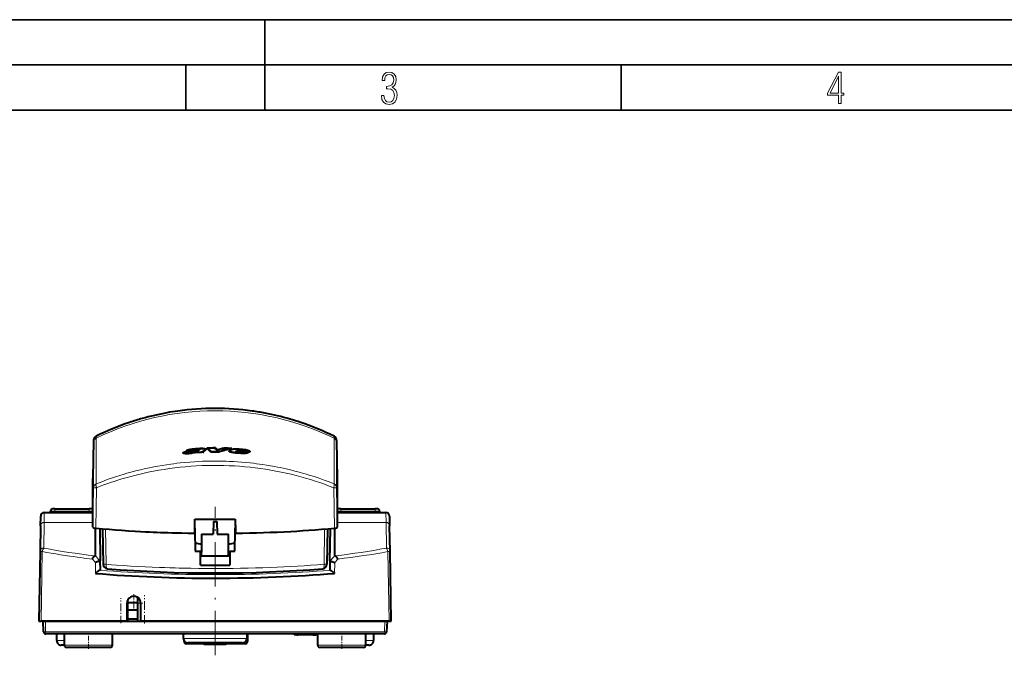
# Model space of a CAD drawing. Extents: x 0 to 420, y 0 to 297.
# Drawn here: x 103 to 212, y 227 to 297 of the extents above; entities that cross this region are included whole.
import ezdxf

# ---------------------------------------------------------------- set-up
doc = ezdxf.new("R2010")
doc.units = 0
doc.linetypes.add('DASHDOT', pattern=[18.5, 12, -3, 0.5, -3])

msp = doc.modelspace()

# ---------------------------------------------------------------- linework, layer by layer
at = {"color": 7, "lineweight": 35}
for p, q in [((0, 297), (420, 297)), ((0, 297), (420, 297)), ((130, 287), (130, 297)), ((20.000401, 292), (415, 292)), ((121.250999, 287), (121.250999, 292)), ((169.376007, 287), (169.376007, 292)), ((25.000401, 287), (410, 287))]:
    msp.add_line(p, q, dxfattribs=at)
at = {"color": 7, "lineweight": 40}
for p, q in [((111.059982, 250.53302), (110.986282, 246.310867)), ((111.060249, 250.548325), (111.059982, 250.53299)), ((137.912582, 250.532959), (137.912323, 250.548309)), ((137.912582, 250.532974), (137.986282, 246.310852)), ((121.392914, 249.391876), (121.392914, 249.409195)), ((121.919014, 249.231888), (121.919014, 249.257935)), ((121.941719, 249.238144), (121.941719, 249.212067)), ((122.099052, 249.474716), (122.099052, 249.457397)), ((122.233429, 249.161301), (122.273773, 249.192291)), ((122.273773, 249.192291), (122.273773, 249.166153)), ((122.350998, 249.196686), (122.273781, 249.184784)), ((122.392815, 249.228638), (122.337479, 249.186356)), ((122.337479, 249.169037), (122.337479, 249.186356)), ((122.552628, 249.415146), (122.552628, 249.388962)), ((122.63324, 249.4198), (122.552635, 249.407593)), ((122.712334, 249.493668), (122.712334, 249.519882)), ((123.102837, 249.23201), (123.102837, 249.214691)), ((123.158241, 249.23407), (123.158241, 249.260345)), ((123.424736, 249.516052), (123.424736, 249.542358)), ((123.683739, 249.656296), (123.615669, 249.654388)), ((123.683739, 249.638977), (123.683739, 249.665314)), ((123.683739, 249.665314), (124.08712, 249.261597)), ((124.078232, 249.244202), (123.683739, 249.638977)), ((124.08712, 249.244293), (124.08712, 249.261597)), ((124.701904, 249.438278), (124.46022, 249.676163)), ((124.519623, 249.667099), (124.469452, 249.667114)), ((124.519623, 249.693466), (124.738388, 249.477798)), ((124.519623, 249.667099), (124.519623, 249.693466)), ((124.738388, 249.451431), (124.519623, 249.667099)), ((124.738388, 249.451431), (124.738388, 249.477798)), ((124.868668, 249.244507), (124.868668, 249.261826)), ((125.442581, 249.651779), (125.442581, 249.678085)), ((125.450333, 249.65152), (125.442581, 249.651779)), ((126.11927, 249.303604), (126.11927, 249.329819)), ((126.181229, 249.601501), (126.181229, 249.627731)), ((126.245979, 249.615051), (126.181229, 249.61882)), ((126.760155, 249.27153), (126.75148, 249.264679)), ((126.760155, 249.297653), (126.933098, 249.393753)), ((126.933098, 249.367645), (126.760155, 249.27153)), ((126.760155, 249.27153), (126.760155, 249.297653)), ((126.820679, 249.246262), (126.820679, 249.272385)), ((126.985725, 249.372086), (126.831055, 249.286469)), ((126.933098, 249.367645), (126.933098, 249.393753)), ((126.971924, 249.364456), (126.933098, 249.367645)), ((126.955177, 249.409439), (127.06826, 249.486511)), ((127.06826, 249.460434), (126.989265, 249.406631)), ((127.139893, 249.475037), (127.056198, 249.418243)), ((127.056198, 249.418243), (127.056198, 249.400925)), ((127.06826, 249.486511), (127.06826, 249.460434)), ((127.264923, 249.201736), (127.229523, 249.192261)), ((127.264923, 249.227783), (127.365685, 249.283463)), ((127.365685, 249.257431), (127.264923, 249.201736)), ((127.264923, 249.201736), (127.264923, 249.227783)), ((127.418671, 249.260986), (127.332428, 249.213501)), ((127.365685, 249.257431), (127.365685, 249.283463)), ((127.405243, 249.253601), (127.365685, 249.257431)), ((127.480972, 249.378632), (127.568619, 249.416885)), ((127.480972, 249.378632), (127.480972, 249.361313)), ((127.568619, 249.390884), (127.497124, 249.35968)), ((127.641586, 249.404526), (127.530533, 249.356277)), ((127.568619, 249.416885), (127.570473, 249.423233)), ((127.568619, 249.416885), (127.568619, 249.390884)), ((127.570328, 249.397385), (127.568619, 249.390884)), ((127.570267, 249.397385), (127.570267, 249.423355)), ((128.074707, 249.163116), (128.074707, 249.189056)), ((128.140259, 249.17244), (128.074768, 249.18042)), ((128.227173, 249.259232), (128.227173, 249.241928)), ((128.261673, 249.280945), (128.261673, 249.30687)), ((121.011353, 249.129944), (121.011353, 249.155884)), ((122.27356, 249.165985), (122.271164, 249.164154)), ((110.986282, 240.938461), (110.986282, 246.310867)), ((137.986282, 246.310852), (137.986282, 240.938461)), ((106.304314, 242.560867), (106.305641, 242.713043)), ((106.7873, 242.960861), (106.555748, 242.960861)), ((106.7873, 242.960861), (110.587296, 242.960861)), ((110.818848, 242.960861), (110.587296, 242.960861)), ((138.387299, 242.960861), (138.155746, 242.960861)), ((138.387299, 242.960861), (142.187302, 242.960861)), ((142.418854, 242.960861), (142.187302, 242.960861)), ((142.668945, 242.713043), (142.670288, 242.560867)), ((105.194695, 241.100708), (105.213326, 242.167847)), ((105.613281, 242.560852), (110.986259, 242.560852)), ((122.233643, 240.276215), (122.260139, 241.82959)), ((122.260139, 241.82959), (126.712433, 241.82959)), ((124.29705, 241.560852), (124.272614, 240.160858)), ((124.29705, 241.560852), (124.675522, 241.560852)), ((124.675522, 241.560852), (124.699959, 240.160858)), ((126.712463, 241.829605), (126.739578, 240.27623)), ((137.986267, 242.560852), (143.359314, 242.560852)), ((143.759247, 242.167847), (143.777878, 241.100708)), ((105.194695, 241.100708), (105.145271, 238.269135)), ((111.235992, 240.838409), (111.235992, 237.824463)), ((111.731941, 240.792999), (111.794449, 237.211914)), ((112.056465, 240.765289), (112.125053, 236.846756)), ((122.259293, 240.586182), (122.238998, 240.586487)), ((122.25502, 240.830887), (122.248985, 241.176468)), ((122.255028, 240.83049), (122.25592, 240.779907)), ((122.25592, 240.779907), (122.259293, 240.586334)), ((122.259293, 240.586182), (122.299377, 238.289734)), ((126.673195, 238.289734), (126.713127, 240.577484)), ((126.734077, 240.577774), (126.713104, 240.577469)), ((126.71312, 240.577209), (126.715469, 240.711914)), ((126.715469, 240.711914), (126.716507, 240.77121)), ((126.716507, 240.77121), (126.7174, 240.822174)), ((126.723747, 241.185867), (126.7174, 240.822174)), ((136.916107, 240.765488), (136.847519, 236.846802)), ((137.177536, 237.211853), (137.240051, 240.793152)), ((137.735992, 237.824387), (137.735992, 240.838318)), ((143.827301, 238.269135), (143.777878, 241.100708)), ((122.986282, 240.160858), (122.986282, 238.170044)), ((122.986282, 240.160858), (124.272614, 240.160858)), ((124.699959, 240.160858), (125.986282, 240.160858)), ((125.986282, 238.170044), (125.986282, 240.160858)), ((122.299377, 238.289734), (122.861038, 238.289734)), ((122.861282, 236.764526), (122.861282, 238.289734)), ((126.111282, 238.289734), (126.111282, 236.764526)), ((126.111526, 238.289734), (126.673195, 238.289734)), ((105.145271, 238.269135), (105.010719, 230.560852)), ((110.924271, 237.423584), (110.934631, 237.444794)), ((111.811333, 236.244537), (111.794449, 237.211914)), ((122.986282, 238.170044), (122.861053, 238.170044)), ((122.986282, 237.765045), (122.861115, 237.765045)), ((122.986282, 237.765045), (122.986282, 238.170044)), ((122.986282, 237.771683), (125.986282, 237.771683)), ((126.111488, 238.170044), (125.986282, 238.170044)), ((125.986282, 237.765045), (125.986282, 238.170044)), ((126.111359, 237.765045), (125.986282, 237.765045)), ((137.177536, 237.211853), (137.160645, 236.244492)), ((138.047684, 237.423462), (138.037338, 237.444702)), ((143.961853, 230.560852), (143.827301, 238.269135)), ((111.273293, 237.049118), (111.255051, 237.041306)), ((137.698685, 237.049057), (137.716934, 237.041245)), ((114.836288, 230.560852), (114.836288, 232.889175)), ((115.936287, 230.560852), (115.936287, 233.178284)), ((114.760719, 230.560852), (114.760719, 232.560852)), ((114.836258, 232.610855), (115.936264, 232.610855)), ((114.836258, 231.810852), (115.936264, 231.810852)), ((116.260719, 232.560852), (116.260719, 230.560852)), ((114.836288, 230.810852), (115.936287, 230.810852)), ((105.01059, 230.560852), (105.252632, 230.560852)), ((114.760719, 230.560852), (105.252647, 230.560852)), ((105.486282, 230.560852), (105.731384, 230.560852)), ((105.526749, 229.40213), (105.486282, 230.560852)), ((105.731384, 230.560852), (143.24118, 230.560852)), ((143.720047, 230.560852), (116.260719, 230.560852)), ((143.24118, 230.560852), (143.486282, 230.560852)), ((143.486282, 230.560852), (143.445816, 229.40213)), ((143.720062, 230.560852), (143.961975, 230.560852)), ((105.879387, 229.160858), (105.776596, 229.160858)), ((143.093185, 229.160858), (105.879387, 229.160858)), ((106.986282, 228.410858), (106.986282, 229.160858)), ((107.836288, 227.910858), (107.836288, 229.160858)), ((113.136284, 227.910858), (113.136284, 229.160858)), ((113.136284, 227.910858), (113.136284, 229.160858)), ((120.986282, 228.660858), (120.986282, 229.160858)), ((127.986282, 229.160858), (127.986282, 228.660858)), ((128.061279, 229.160858), (128.061279, 228.310852)), ((133.236282, 229.160858), (133.236282, 229.060852)), ((134.286285, 229.060852), (133.236282, 229.060852)), ((133.536285, 229.060852), (133.636765, 229.060852)), ((135.836258, 229.060852), (134.286285, 229.060852)), ((135.292542, 229.060852), (135.336288, 229.060852)), ((135.336288, 229.060852), (135.423782, 229.060852)), ((135.423782, 229.060852), (135.511292, 229.060852)), ((135.511292, 229.060852), (135.620667, 229.060852)), ((135.795654, 229.060852), (135.620667, 229.060852)), ((135.795654, 229.060852), (135.836258, 229.060852)), ((135.836288, 227.910858), (135.836288, 229.160858)), ((141.136292, 227.910858), (141.136292, 229.160858)), ((141.986282, 229.160858), (141.986282, 228.410858)), ((143.195969, 229.160858), (143.093185, 229.160858)), ((107.836288, 227.910858), (107.486282, 227.910858)), ((112.886284, 227.660858), (108.086288, 227.660858)), ((121.061287, 228.310852), (121.061287, 228.397461)), ((127.811287, 228.060852), (121.311287, 228.060852)), ((127.486282, 228.160858), (121.486282, 228.160858)), ((123.401474, 228.010864), (125.571098, 228.010864)), ((140.886292, 227.660858), (136.086288, 227.660858)), ((141.486282, 227.910858), (141.136292, 227.910858))]:
    msp.add_line(p, q, dxfattribs=at)
at = {"color": 7, "lineweight": 18}
for p, q in [((111.062134, 250.329178), (111.062134, 245.296097)), ((111.338921, 250.97197), (111.338615, 250.987793)), ((111.345154, 245.726318), (111.345154, 250.759415)), ((137.627411, 250.759415), (137.627411, 245.726318)), ((137.633743, 250.98793), (137.633987, 250.971802)), ((137.910431, 245.296097), (137.910431, 250.329178)), ((121.309425, 249.398041), (121.309425, 249.383011)), ((122.709389, 249.487305), (122.709389, 249.513504)), ((126.292221, 249.502167), (126.292221, 249.528381)), ((121.728958, 249.102783), (121.728958, 249.120193)), ((111.062134, 245.296097), (110.986282, 240.938461)), ((111.303955, 240.83078), (111.381676, 245.296082)), ((137.590683, 245.296097), (137.668396, 240.830978)), ((137.986282, 240.938461), (137.910431, 245.296097)), ((106.305641, 242.713043), (106.7873, 242.713043)), ((106.7873, 242.713043), (106.7873, 242.960861)), ((106.7873, 242.713043), (106.7873, 242.560867)), ((110.587296, 242.713043), (106.7873, 242.713043)), ((110.587296, 242.960861), (110.587296, 242.713043)), ((110.587296, 242.560867), (110.587296, 242.713043)), ((110.587296, 242.713043), (110.98642, 242.713043)), ((137.98613, 242.713043), (138.387299, 242.713043)), ((138.387299, 242.713043), (138.387299, 242.960861)), ((138.387299, 242.713043), (138.387299, 242.560867)), ((142.187302, 242.713043), (138.387299, 242.713043)), ((142.187302, 242.960861), (142.187302, 242.713043)), ((142.187302, 242.560867), (142.187302, 242.713043)), ((142.187302, 242.713043), (142.668945, 242.713043)), ((105.61351, 242.560852), (105.594582, 241.476593)), ((143.378204, 241.476593), (143.359283, 242.560852)), ((105.545212, 238.64502), (105.594582, 241.476593)), ((110.986275, 241.476593), (105.594582, 241.476593)), ((112.449142, 236.846832), (112.380562, 240.738434)), ((136.59201, 240.738663), (136.523422, 236.846832)), ((143.377991, 241.476593), (137.986267, 241.476593)), ((143.377991, 241.476593), (143.427368, 238.64502)), ((105.252609, 230.560852), (105.387253, 238.243134)), ((110.924271, 237.423584), (111.255051, 237.041321)), ((137.716934, 237.041245), (138.047684, 237.423462)), ((143.585144, 238.243103), (143.719788, 230.560852)), ((111.255051, 237.041306), (111.276016, 235.840103)), ((137.695694, 235.844116), (137.716599, 237.04126)), ((105.731384, 230.560852), (105.752007, 229.40213)), ((143.220566, 229.40213), (143.24118, 230.560852)), ((105.752007, 229.40213), (105.526749, 229.40213)), ((143.220566, 229.40213), (105.752007, 229.40213)), ((127.986282, 228.660858), (120.986282, 228.660858)), ((134.286285, 229.160858), (134.286285, 229.060852)), ((143.445816, 229.40213), (143.220566, 229.40213)), ((107.836288, 228.410858), (106.986282, 228.410858)), ((113.136284, 227.910858), (107.836288, 227.910858)), ((121.129211, 228.310852), (121.061287, 228.310852)), ((121.311287, 228.060852), (121.311287, 228.19249)), ((127.811287, 228.280777), (127.811287, 228.060852)), ((128.061279, 228.310852), (127.84346, 228.310852)), ((141.136292, 227.910858), (135.836288, 227.910858)), ((141.986282, 228.410858), (141.136292, 228.410858))]:
    msp.add_line(p, q, dxfattribs=at)
at = {"color": 7, "linetype": 'DASHDOT', "lineweight": 18, "ltscale": 0.004573}
for p, q in [((106.7873, 242.728287), (106.7873, 242.545364)), ((110.587296, 242.728287), (110.587296, 242.545364)), ((138.387299, 242.728287), (138.387299, 242.545364)), ((142.187302, 242.728287), (142.187302, 242.545364))]:
    msp.add_line(p, q, dxfattribs=at)
at = {"color": 7, "linetype": 'DASHDOT', "lineweight": 18, "ltscale": 0.410063}
msp.add_line((124.486282, 226.793976), (124.486282, 243.196487), dxfattribs=at)
at = {"color": 7, "linetype": 'DASHDOT', "lineweight": 18, "ltscale": 0.069849}
msp.add_line((114.086288, 230.328033), (114.086288, 233.122009), dxfattribs=at)
at = {"color": 7, "linetype": 'DASHDOT', "lineweight": 18, "ltscale": 0.04875}
for p, q in [((115.510719, 233.535858), (115.510719, 231.585861)), ((116.485718, 232.560852), (114.535721, 232.560852))]:
    msp.add_line(p, q, dxfattribs=at)
at = {"color": 7, "linetype": 'DASHDOT', "lineweight": 18, "ltscale": 0.078523}
msp.add_line((116.686287, 230.299118), (116.686287, 233.440033), dxfattribs=at)
at = {"color": 7, "linetype": 'DASHDOT', "lineweight": 18, "ltscale": 0.045007}
msp.add_line((110.486282, 227.51059), (110.486282, 229.310883), dxfattribs=at)
at = {"color": 7, "linetype": 'DASHDOT', "lineweight": 18, "ltscale": 0.003008}
msp.add_line((134.286285, 229.170883), (134.286285, 229.050583), dxfattribs=at)
at = {"color": 7, "linetype": 'DASHDOT', "lineweight": 18, "ltscale": 0.045}
msp.add_line((138.486282, 227.510864), (138.486282, 229.310852), dxfattribs=at)
at = {"color": 7, "lineweight": 18}
for points in [[(142.865891, 288.620239), (142.926971, 288.197418), (143.0961, 287.88266), (143.359192, 287.694733), (143.706833, 287.628967), (144.077972, 287.694733), (144.359863, 287.896759), (144.538376, 288.220917), (144.604156, 288.648438), (144.566574, 288.963196), (144.463211, 289.216888), (144.289383, 289.404785), (144.04039, 289.536346), (144.237701, 289.667877), (144.383347, 289.851105), (144.47261, 290.081299), (144.505493, 290.35849), (144.444412, 290.710846), (144.284683, 290.978638), (144.030991, 291.152466), (143.711533, 291.213531), (143.396774, 291.152466), (143.157166, 290.973938), (143.002136, 290.682648), (142.945755, 290.292725), (143.227646, 290.292725), (143.227646, 290.306824), (143.260529, 290.583984), (143.359192, 290.786011), (143.514221, 290.908142), (143.720932, 290.955139), (143.927643, 290.912842), (144.087372, 290.79541), (144.186035, 290.607483), (144.223618, 290.35849), (144.176636, 290.034332), (144.030991, 289.808838), (143.786697, 289.677277), (143.434357, 289.63501), (143.415558, 289.63501), (143.415558, 289.376617), (143.561203, 289.381317), (143.89006, 289.33432), (144.120255, 289.19809), (144.2565, 288.967896), (144.303482, 288.639038), (144.2565, 288.324249), (144.134354, 288.089355), (143.946426, 287.943726), (143.711533, 287.896759), (143.481339, 287.943726), (143.302811, 288.079956), (143.190063, 288.310181), (143.147781, 288.620239)], [(193.360916, 287.748749), (193.661591, 287.748749), (193.661591, 288.646057), (193.976349, 288.646057), (193.976349, 288.89975), (193.661591, 288.89975), (193.661591, 291.197083), (193.360916, 291.197083), (192.167618, 288.89975), (192.167618, 288.646057), (193.360916, 288.646057)], [(192.463593, 288.89975), (193.393799, 290.746063), (193.360916, 288.89975)]]:
    msp.add_lwpolyline(points, close=True, dxfattribs=at)
at = {"color": 7, "lineweight": 40}
for points in [[(120.936493, 249.146164), (120.937859, 249.154694), (120.942505, 249.163513), (120.950325, 249.172531), (120.95816, 249.179382), (120.967598, 249.186279), (120.984505, 249.196594), (121.004379, 249.206818), (121.02681, 249.216858), (121.051399, 249.226639), (121.105675, 249.245255), (121.157104, 249.260422), (121.21067, 249.274384), (121.267792, 249.287674), (121.327087, 249.300186), (121.409378, 249.315948), (121.491989, 249.330338), (121.574341, 249.343582), (121.695786, 249.361679), (121.814941, 249.377747), (121.87793, 249.385498), (121.999672, 249.399551), (122.244156, 249.427414), (122.35775, 249.441528), (122.461891, 249.455566), (122.543739, 249.467834), (122.582748, 249.474472), (122.620461, 249.481888), (122.654854, 249.490097), (122.677132, 249.49675), (122.694359, 249.503525), (122.703316, 249.508469), (122.709389, 249.513504)], [(121.083527, 249.212128), (121.037895, 249.19548), (121.017097, 249.186783), (120.998032, 249.177887), (120.975876, 249.165802), (120.95816, 249.153595), (120.951172, 249.147476), (120.945488, 249.141373), (120.940544, 249.134247)], [(122.782623, 249.514084), (122.778046, 249.509796), (122.772156, 249.505585), (122.756668, 249.497437), (122.739029, 249.490524), (122.71814, 249.483902), (122.688217, 249.476013), (122.654861, 249.468567), (122.599594, 249.45816), (122.561539, 249.45195), (122.481018, 249.440155), (122.350082, 249.422729), (122.258774, 249.411514), (122.072067, 249.390182), (121.92086, 249.373077), (121.847565, 249.364304), (121.730667, 249.348969), (121.614594, 249.331955), (121.499306, 249.313507), (121.386139, 249.293259), (121.32579, 249.281097), (121.265381, 249.267578), (121.221603, 249.25676), (121.181, 249.245667), (121.127487, 249.228882), (121.10331, 249.220139), (121.081223, 249.211182), (121.055527, 249.198959), (121.034851, 249.186508), (121.026672, 249.180283), (121.020126, 249.174088), (121.013519, 249.164764), (121.011909, 249.160248), (121.011459, 249.155869)], [(121.309425, 249.398041), (121.321754, 249.407211), (121.335831, 249.416321), (121.354385, 249.426865), (121.375008, 249.437241), (121.417961, 249.455841), (121.469833, 249.474594), (121.527328, 249.491989), (121.589867, 249.507919), (121.634216, 249.517807), (121.680847, 249.527222), (121.746902, 249.53923), (121.813698, 249.55011), (121.940681, 249.568161), (122.07177, 249.584213), (122.205978, 249.59848), (122.345741, 249.611008), (122.492302, 249.621414), (122.636909, 249.62883), (122.776703, 249.634003), (122.919342, 249.63739), (122.991364, 249.637878), (123.062943, 249.637177), (123.133476, 249.634979), (123.201569, 249.630936), (123.243568, 249.627228), (123.2836, 249.622711), (123.333565, 249.615372), (123.379387, 249.606445), (123.42028, 249.595871), (123.439804, 249.589478), (123.457108, 249.582672), (123.470802, 249.576035), (123.482071, 249.569077), (123.490936, 249.561554), (123.496605, 249.553802), (123.498375, 249.54921), (123.499008, 249.544586)], [(123.424644, 249.542252), (123.424042, 249.546112), (123.422348, 249.549927), (123.415939, 249.557404), (123.40593, 249.564545), (123.392899, 249.571289), (123.377266, 249.577591), (123.35939, 249.583435), (123.339523, 249.588867), (123.294693, 249.598434), (123.264351, 249.603455), (123.232147, 249.607788), (123.163315, 249.614395), (123.090912, 249.618317), (123.009171, 249.620041), (122.927879, 249.619812), (122.843056, 249.618332), (122.711601, 249.614426), (122.57975, 249.608871), (122.448265, 249.601273), (122.316673, 249.591293), (122.186455, 249.579178), (122.058327, 249.56517), (121.935883, 249.549805), (121.817245, 249.532654), (121.754761, 249.522263), (121.694389, 249.511017), (121.649788, 249.501694), (121.60717, 249.491745), (121.549622, 249.47612), (121.498055, 249.459213), (121.452156, 249.440933), (121.419846, 249.425293), (121.392914, 249.409195)], [(121.728958, 249.120193), (121.834785, 249.134094), (121.937523, 249.150253), (122.005554, 249.162201), (122.129822, 249.185425), (122.254959, 249.207794), (122.323174, 249.218719), (122.392815, 249.228638)], [(122.273773, 249.192291), (122.203529, 249.179932), (122.064865, 249.154175), (121.971237, 249.137527), (121.850487, 249.118591), (121.737091, 249.103729)], [(121.84314, 249.250504), (121.844643, 249.25885), (121.849289, 249.267731), (121.857391, 249.276871), (121.869446, 249.285919), (121.884224, 249.294067), (121.90242, 249.302094), (121.931206, 249.312515), (121.963867, 249.322495), (121.9991, 249.331909), (122.060806, 249.346237), (122.10318, 249.355011), (122.192535, 249.372009), (122.358505, 249.401718), (122.523712, 249.42923), (122.700363, 249.455673)], [(121.884964, 249.221878), (121.866997, 249.226486), (121.854507, 249.232483), (121.846909, 249.239471), (121.843483, 249.247116), (121.84314, 249.250504)], [(121.956215, 249.294205), (121.927567, 249.285049), (121.900909, 249.27507), (121.87796, 249.264618), (121.864555, 249.256866), (121.854996, 249.249344), (121.85038, 249.24411), (121.847275, 249.238998)], [(122.700363, 249.455673), (122.665199, 249.43779), (122.633774, 249.42012), (122.614616, 249.408539), (122.578957, 249.385559), (122.526169, 249.350723), (122.482605, 249.324188), (122.458862, 249.311188), (122.431976, 249.297974), (122.402695, 249.2854), (122.361275, 249.270569), (122.314766, 249.257187), (122.261147, 249.245148), (122.204758, 249.235062), (122.146545, 249.226791), (122.088623, 249.220749), (122.031342, 249.217056), (121.975914, 249.21579), (121.927185, 249.217209), (121.904907, 249.219101), (121.884964, 249.221878)], [(122.552628, 249.415146), (122.419426, 249.393311), (122.290092, 249.370682), (122.183044, 249.351089), (122.128906, 249.340607), (122.055939, 249.324768), (122.023148, 249.31636), (121.993088, 249.307526), (121.963089, 249.297058), (121.950447, 249.291702), (121.937157, 249.284546), (121.927727, 249.277222), (121.923653, 249.272507), (121.921005, 249.267914), (121.919327, 249.262756), (121.918854, 249.257889)], [(121.918854, 249.257889), (121.919266, 249.253815), (121.920517, 249.249969), (121.924088, 249.245255), (121.930847, 249.241226), (121.941719, 249.238144)], [(121.941719, 249.238144), (121.960434, 249.23584), (121.981621, 249.234604), (122.004295, 249.234177), (122.042244, 249.234894), (122.083069, 249.237671), (122.12735, 249.242386), (122.1717, 249.248245), (122.215485, 249.255402), (122.257217, 249.264359), (122.294823, 249.274704), (122.328842, 249.286301), (122.359032, 249.29863), (122.386681, 249.311752), (122.417191, 249.328247), (122.436096, 249.339478), (122.471222, 249.36203), (122.510643, 249.388382), (122.552628, 249.415146)], [(122.099052, 249.474716), (122.114708, 249.484222), (122.133179, 249.493378), (122.151672, 249.501175), (122.171738, 249.508575), (122.198517, 249.517197), (122.226868, 249.52507), (122.271286, 249.535507), (122.317772, 249.544403), (122.367271, 249.55191), (122.417191, 249.557571), (122.482811, 249.562363), (122.547806, 249.56456), (122.608192, 249.564133), (122.647911, 249.562225), (122.684265, 249.559158), (122.715294, 249.555389), (122.742386, 249.550598), (122.763184, 249.544769), (122.771202, 249.541443), (122.777512, 249.537903), (122.782066, 249.534286), (122.785202, 249.530457), (122.78672, 249.527206), (122.787231, 249.523926)], [(122.712509, 249.519928), (122.711327, 249.523865), (122.707626, 249.527481), (122.699142, 249.531738), (122.687286, 249.535339), (122.672867, 249.5383), (122.648354, 249.541656), (122.621269, 249.544083), (122.590355, 249.545776), (122.557419, 249.546585), (122.522171, 249.546432), (122.485504, 249.545227), (122.433456, 249.541672), (122.381165, 249.535797), (122.329987, 249.527557), (122.282509, 249.517303), (122.238808, 249.504974), (122.218979, 249.498169), (122.200912, 249.491013), (122.18576, 249.483948), (122.172729, 249.476578), (122.162506, 249.469269), (122.154793, 249.461853)], [(122.552628, 249.388962), (122.501602, 249.356171), (122.453293, 249.324081), (122.425682, 249.307053), (122.395561, 249.290207), (122.367218, 249.276184), (122.336411, 249.263031)], [(123.083061, 249.256943), (123.084198, 249.263702), (123.087433, 249.270996), (123.094742, 249.281387), (123.104912, 249.292206), (123.117325, 249.303192), (123.127518, 249.311371), (123.149551, 249.32811), (123.263512, 249.412323), (123.321213, 249.454926), (123.351845, 249.477432), (123.395561, 249.509216), (123.408142, 249.518936), (123.413795, 249.523911), (123.42054, 249.531357), (123.423622, 249.536865), (123.424644, 249.542252)], [(123.42469, 249.515808), (123.422699, 249.508942), (123.417786, 249.501968), (123.40638, 249.491272), (123.397003, 249.483887), (123.378387, 249.470276), (123.312775, 249.422363), (123.193405, 249.334442), (123.148293, 249.300873), (123.127426, 249.285019), (123.105286, 249.266342), (123.096848, 249.257614), (123.091621, 249.251129), (123.087418, 249.244705)], [(123.499008, 249.544586), (123.497505, 249.536697), (123.49295, 249.528885), (123.488167, 249.523453), (123.482506, 249.518219), (123.47403, 249.511505), (123.454834, 249.497757), (123.401901, 249.459259), (123.257484, 249.353104), (123.209793, 249.317566), (123.188774, 249.301056), (123.172501, 249.286072), (123.166199, 249.278687), (123.1604, 249.269257), (123.158836, 249.264801), (123.158257, 249.260544)], [(123.158257, 249.260544), (123.158859, 249.255981), (123.160812, 249.251678), (123.164108, 249.247665), (123.168686, 249.243927), (123.181366, 249.237091), (123.19783, 249.231049), (123.216118, 249.225555), (123.233116, 249.22049)], [(123.494522, 249.531067), (123.488655, 249.537369), (123.480698, 249.543533), (123.470078, 249.549942), (123.457443, 249.556091), (123.427933, 249.5672), (123.393112, 249.57695), (123.349991, 249.586151)], [(126.044136, 249.334045), (126.045914, 249.342255), (126.050362, 249.350418), (126.057793, 249.35936), (126.063812, 249.365204), (126.077385, 249.376587), (126.094139, 249.389374), (126.182465, 249.457001), (126.207626, 249.476776), (126.229401, 249.493179), (126.240685, 249.501068), (126.25901, 249.512466), (126.274567, 249.520645), (126.292221, 249.528381)], [(128.19873, 249.191101), (128.170868, 249.182678), (128.117218, 249.164566), (128.075027, 249.151169), (128.0401, 249.141876), (128.001617, 249.133728), (127.959045, 249.12706), (127.911835, 249.121994), (127.856255, 249.118134), (127.797066, 249.115555), (127.734901, 249.113937), (127.670975, 249.113052), (127.533394, 249.113281), (127.393021, 249.116364), (127.247398, 249.122391), (127.100372, 249.131042), (126.951767, 249.142334), (126.805145, 249.156158), (126.663528, 249.172119), (126.526718, 249.189377), (126.400749, 249.207077), (126.319542, 249.220001), (126.279945, 249.22702), (126.235992, 249.235748), (126.196213, 249.24498), (126.171013, 249.251862), (126.147507, 249.259277), (126.127022, 249.266769), (126.108459, 249.274673), (126.092339, 249.2827), (126.078156, 249.291016), (126.062408, 249.302612), (126.056206, 249.308472), (126.051224, 249.314346), (126.047523, 249.32019), (126.045151, 249.326035), (126.044136, 249.334045)], [(126.292221, 249.502167), (126.274826, 249.494553), (126.259422, 249.486511), (126.241241, 249.475266), (126.230072, 249.467514), (126.208748, 249.451538), (126.174347, 249.424347), (126.139389, 249.396744), (126.087517, 249.358353), (126.072868, 249.347443), (126.066032, 249.341858), (126.056992, 249.333313), (126.051575, 249.326859), (126.04763, 249.320374)], [(126.187187, 249.247711), (126.160805, 249.259613), (126.14978, 249.265869), (126.140335, 249.272293), (126.130402, 249.280975), (126.123749, 249.289658), (126.120476, 249.298279), (126.12011, 249.303543)], [(126.3592, 249.516434), (126.341003, 249.508392), (126.325104, 249.499771), (126.306442, 249.48764), (126.294975, 249.479324), (126.27298, 249.462479), (126.241043, 249.437241), (126.209106, 249.412018), (126.166153, 249.380905), (126.146088, 249.366333), (126.137405, 249.358994), (126.12722, 249.347778), (126.122459, 249.339127), (126.120621, 249.330246)], [(126.120621, 249.330246), (126.121552, 249.322693), (126.124863, 249.315063), (126.1306, 249.307419), (126.136475, 249.301727), (126.143661, 249.296082), (126.163246, 249.284348), (126.188286, 249.273224), (126.218155, 249.263031), (126.259529, 249.251999), (126.305054, 249.242172), (126.352852, 249.233337), (126.443977, 249.218948), (126.531258, 249.206787), (126.661156, 249.19014), (126.794868, 249.174744), (126.927338, 249.161667), (127.059402, 249.151169), (127.191566, 249.142883), (127.320885, 249.136841), (127.44664, 249.133133), (127.564545, 249.131882), (127.676971, 249.132614), (127.76722, 249.134796), (127.808914, 249.136658), (127.866821, 249.140961), (127.914345, 249.146744), (127.956184, 249.154114), (127.991714, 249.16246), (128.020905, 249.170944), (128.039291, 249.17691), (128.074707, 249.189056)], [(126.292221, 249.528381), (126.312576, 249.535858), (126.334618, 249.542831), (126.383156, 249.555359), (126.43663, 249.566101), (126.497261, 249.5755), (126.562515, 249.582932), (126.630348, 249.588074), (126.685829, 249.590546), (126.74295, 249.591721), (126.801392, 249.591614), (126.860992, 249.590302), (126.923409, 249.58786), (126.98587, 249.584473), (127.113853, 249.575333), (127.262123, 249.56282), (127.457977, 249.544296), (127.590103, 249.530121), (127.680099, 249.519424), (127.76886, 249.507767), (127.831764, 249.498688), (127.894562, 249.488678), (127.977943, 249.473007), (128.019028, 249.463882), (128.058929, 249.453918), (128.095535, 249.443695), (128.130951, 249.432739), (128.184708, 249.413605), (128.211136, 249.402771), (128.235565, 249.391617), (128.254745, 249.381851), (128.272156, 249.371964), (128.29393, 249.357544), (128.311462, 249.343109), (128.324478, 249.328766), (128.331314, 249.317932), (128.335373, 249.307281), (128.33667, 249.296875)], [(128.261673, 249.3069), (128.259811, 249.318268), (128.254211, 249.329895), (128.244965, 249.341736), (128.236252, 249.35022), (128.225845, 249.358734), (128.212418, 249.368164), (128.197098, 249.377548), (128.170013, 249.391724), (128.138611, 249.405518), (128.103241, 249.418732), (128.074432, 249.428131), (128.043915, 249.437042), (127.98999, 249.45076), (127.933243, 249.46312), (127.874496, 249.474152), (127.813972, 249.484009), (127.748672, 249.493378), (127.683151, 249.501831), (127.551254, 249.517075), (127.417313, 249.531006), (127.284592, 249.543594), (127.155312, 249.554703), (127.02829, 249.56424), (126.947006, 249.569153), (126.867577, 249.572449), (126.790573, 249.573593), (126.719398, 249.57254), (126.6521, 249.569366), (126.589333, 249.564163), (126.534447, 249.55751), (126.484955, 249.549484), (126.440216, 249.540237), (126.396248, 249.5289), (126.376816, 249.522827), (126.3592, 249.516434)], [(127.332428, 249.213501), (127.309296, 249.207397), (127.28653, 249.20166), (127.259171, 249.196274), (127.23555, 249.192917), (127.188965, 249.189621), (127.145592, 249.188828), (127.096313, 249.188934), (127.070663, 249.189575), (127.028305, 249.191788), (126.984741, 249.195709), (126.939575, 249.201416), (126.895073, 249.208832), (126.853088, 249.218109), (126.815155, 249.229202), (126.78685, 249.240387), (126.775078, 249.246384), (126.765076, 249.252594), (126.756966, 249.258972), (126.750893, 249.265427), (126.74707, 249.271774), (126.745636, 249.278015)], [(126.820679, 249.272263), (126.821518, 249.268051), (126.823853, 249.263763), (126.827599, 249.259415), (126.832657, 249.255066), (126.846458, 249.246597), (126.869865, 249.236816), (126.899002, 249.228165), (126.931992, 249.220932), (126.960403, 249.216187), (126.989937, 249.212448), (127.020676, 249.209702), (127.051468, 249.208069), (127.112549, 249.207382), (127.14238, 249.208023), (127.171112, 249.209473), (127.196472, 249.211929), (127.218742, 249.215714), (127.242081, 249.221558), (127.264923, 249.227783)], [(126.848793, 249.219284), (126.833618, 249.228104), (126.828117, 249.232635), (126.82412, 249.237198), (126.821686, 249.241745), (126.820885, 249.246216)], [(127.06826, 249.486511), (127.078712, 249.492157), (127.091309, 249.497192), (127.105881, 249.501602), (127.122253, 249.505402), (127.159554, 249.51123), (127.205399, 249.515045), (127.25486, 249.516312), (127.306442, 249.51506), (127.361221, 249.511093), (127.415161, 249.504517), (127.467842, 249.495514), (127.515991, 249.484955), (127.560387, 249.472382), (127.580139, 249.465393), (127.597786, 249.457993), (127.611816, 249.451004), (127.62381, 249.443817), (127.631462, 249.438202), (127.637566, 249.432602), (127.642517, 249.426239), (127.645149, 249.419983), (127.645622, 249.415527)], [(127.169174, 249.486298), (127.145233, 249.483307), (127.123199, 249.479477), (127.107483, 249.475876), (127.093369, 249.471741), (127.079514, 249.466415), (127.06826, 249.460434)], [(127.570473, 249.423233), (127.569458, 249.429276), (127.565681, 249.435364), (127.559677, 249.44104), (127.551414, 249.446671), (127.539505, 249.452972), (127.525375, 249.459045), (127.505966, 249.465881), (127.48465, 249.472046), (127.456665, 249.478683), (127.427002, 249.484482), (127.396278, 249.489441), (127.365234, 249.493332), (127.336098, 249.49588), (127.306938, 249.497314), (127.264206, 249.497345), (127.223633, 249.494873), (127.1875, 249.490128), (127.17189, 249.486938), (127.158295, 249.483185), (127.148163, 249.47937), (127.139893, 249.475037)], [(127.639946, 249.403702), (127.632507, 249.411377), (127.622116, 249.419067), (127.610123, 249.426102), (127.596085, 249.432922), (127.577492, 249.440491), (127.541519, 249.452148)], [(128.334549, 249.284531), (128.328735, 249.296768), (128.319366, 249.309174), (128.306564, 249.32164), (128.294846, 249.330978), (128.281418, 249.340271), (128.249786, 249.358566), (128.212524, 249.376266), (128.184494, 249.387802), (128.154449, 249.398895)], [(128.227173, 249.259232), (128.237488, 249.266953), (128.246216, 249.274918), (128.252655, 249.28241), (128.257462, 249.290115), (128.260605, 249.298401), (128.261673, 249.3069)], [(128.33667, 249.296875), (128.3349, 249.285583), (128.329865, 249.274689), (128.321808, 249.26416), (128.31398, 249.256531), (128.304749, 249.249115), (128.282608, 249.234879)], [(121.737091, 249.103729), (121.620499, 249.091583), (121.505241, 249.082779), (121.393875, 249.077225), (121.338272, 249.075577), (121.284821, 249.074875), (121.236115, 249.075226), (121.18943, 249.076721), (121.131172, 249.080658), (121.078285, 249.086807), (121.031433, 249.095062), (120.996964, 249.103683), (120.981956, 249.108582), (120.968719, 249.113892), (120.954224, 249.121643), (120.943787, 249.130188), (120.940231, 249.134735), (120.937836, 249.139481), (120.936493, 249.146164)], [(121.10688, 249.083115), (121.084984, 249.087708), (121.065331, 249.092926), (121.048843, 249.09848), (121.034897, 249.104553), (121.023613, 249.111298), (121.015762, 249.118591), (121.012527, 249.124115), (121.011368, 249.129944)], [(121.011459, 249.155869), (121.013313, 249.148666), (121.018303, 249.141907), (121.026062, 249.13562), (121.036346, 249.129761), (121.049088, 249.124268), (121.063881, 249.119247), (121.097099, 249.110992), (121.136383, 249.104355), (121.180962, 249.099319), (121.217346, 249.096619), (121.255829, 249.094849), (121.337723, 249.09407), (121.434349, 249.096756), (121.534172, 249.102203), (121.630989, 249.109894), (121.728958, 249.120193)], [(111.303955, 240.83078), (112.037636, 240.766876), (112.763817, 240.707703), (113.482178, 240.653076), (114.197243, 240.602493), (114.920731, 240.555084), (115.661179, 240.510406), (116.234528, 240.478455), (116.804581, 240.448914), (117.233826, 240.428131), (117.641327, 240.409546), (118.044701, 240.392258), (118.445908, 240.37616), (118.855415, 240.36084), (119.281509, 240.346069), (119.728607, 240.331879), (120.193123, 240.318512), (120.770058, 240.303864), (121.501144, 240.288361), (122.233643, 240.276215)], [(126.73896, 240.276215), (127.512321, 240.289154), (128.283524, 240.305817), (129.052368, 240.326233), (129.818665, 240.350418), (130.580368, 240.378311), (131.339645, 240.409958), (132.095886, 240.445343), (132.848389, 240.484406), (133.513382, 240.522202), (134.174835, 240.562881), (134.832367, 240.60643), (135.548584, 240.657455), (136.260132, 240.711914), (136.966858, 240.76976), (137.668625, 240.830994)], [(110.934631, 237.444794), (110.966934, 237.505707), (111.002121, 237.564499), (111.039726, 237.620209), (111.05838, 237.645386), (111.077293, 237.669357), (111.102737, 237.699112), (111.128227, 237.725876), (111.153481, 237.749191), (111.17852, 237.768799), (111.202477, 237.783737)], [(111.202477, 237.783737), (111.217018, 237.792938), (111.227554, 237.802872), (111.231255, 237.808075), (111.233894, 237.813431), (111.235466, 237.818909), (111.235992, 237.824463)], [(138.037338, 237.444702), (138.00499, 237.505737), (137.969574, 237.564804), (137.931915, 237.620605), (137.897369, 237.666046), (137.879639, 237.687241), (137.861786, 237.707138), (137.838028, 237.731308), (137.814697, 237.752289), (137.792114, 237.769669), (137.769455, 237.783691)], [(111.775108, 237.194519), (111.7593, 237.195145), (111.739471, 237.193878), (111.716148, 237.190857), (111.689957, 237.186234), (111.631332, 237.172913), (111.591606, 237.162262), (111.550652, 237.150269), (111.463875, 237.122116), (111.367973, 237.087265), (111.273293, 237.049118)], [(111.747742, 236.197067), (111.724762, 236.188049), (111.699493, 236.175934), (111.674484, 236.162308), (111.648361, 236.146729), (111.617203, 236.126678), (111.585388, 236.104828), (111.52282, 236.058426), (111.458466, 236.006653), (111.394073, 235.951202), (111.331238, 235.893524), (111.276451, 235.840118)], [(137.196869, 237.194458), (137.212677, 237.195099), (137.232513, 237.193848), (137.255829, 237.190811), (137.281998, 237.186157), (137.340607, 237.172791), (137.38031, 237.162155), (137.421295, 237.150192), (137.508057, 237.122025), (137.603973, 237.087173), (137.698685, 237.049057)], [(137.224213, 236.197037), (137.247101, 236.188034), (137.272278, 236.175964), (137.297104, 236.162445), (137.323029, 236.147018), (137.354187, 236.127014), (137.385971, 236.105194), (137.418762, 236.081406), (137.45224, 236.055939), (137.520203, 236.000977), (137.587479, 235.942596), (137.641113, 235.893158), (137.693558, 235.842102)]]:
    msp.add_lwpolyline(points, dxfattribs=at)
at = {"color": 7, "lineweight": 18}
for points in [[(111.345154, 245.726318), (111.776581, 245.898666), (112.218903, 246.067963), (112.671005, 246.233429), (113.036781, 246.361847), (113.496872, 246.516586), (113.961288, 246.665253), (114.43869, 246.810364), (114.72641, 246.89415), (115.020126, 246.976852), (115.316833, 247.05751), (115.678925, 247.152039), (116.229637, 247.287674), (116.786163, 247.414932), (117.246292, 247.512833), (117.706017, 247.604248), (118.163628, 247.689026), (118.619682, 247.767548), (119.105942, 247.844757), (119.594864, 247.915619), (119.922531, 247.959305), (120.266891, 248.001892), (120.616669, 248.041626), (121.147507, 248.095123), (121.681412, 248.140671), (122.215942, 248.178009), (122.658501, 248.202713), (123.092354, 248.221573), (123.333549, 248.229782), (123.934837, 248.243332), (124.534683, 248.247131), (125.015465, 248.24324), (125.364372, 248.236542), (125.715637, 248.226486), (126.072021, 248.212845), (126.514099, 248.191071), (126.957825, 248.163757), (127.402779, 248.130798), (127.890869, 248.088135), (128.378067, 248.038727), (128.71843, 248.000137), (129.059998, 247.958069), (129.402832, 247.912445), (129.746445, 247.863342), (130.178284, 247.796753), (130.611313, 247.724518), (131.04538, 247.646576), (131.370316, 247.584564), (131.695694, 247.519287), (132.021606, 247.450684), (132.348404, 247.378662), (132.825089, 247.267685), (133.303421, 247.149155), (133.781937, 247.023285), (134.259659, 246.890167), (134.575577, 246.797974), (134.891388, 246.702423), (135.442413, 246.527512), (135.992126, 246.342407), (136.539917, 246.147141), (137.085205, 245.941757), (137.35672, 245.835297), (137.627411, 245.726318)], [(111.382141, 245.296082), (111.793839, 245.458054), (112.208458, 245.614655), (112.625893, 245.7659), (113.046051, 245.911758), (113.327614, 246.005997), (113.610313, 246.097824), (114.179016, 246.274246), (114.751915, 246.440979), (115.328796, 246.598022), (115.909424, 246.745316), (116.493561, 246.882828), (117.080978, 247.010544), (117.665901, 247.12738), (118.253624, 247.234558), (118.843956, 247.332031), (119.436668, 247.4198), (120.031509, 247.497818), (120.628235, 247.566055), (121.22657, 247.624496), (121.826233, 247.673111), (122.426956, 247.711868), (123.02845, 247.740753), (123.630447, 247.759766), (124.232689, 247.76889), (124.83493, 247.768097), (125.436928, 247.757431), (126.03849, 247.736877), (126.618317, 247.707687), (127.19738, 247.669342), (127.775505, 247.621826), (128.352463, 247.56517), (128.928024, 247.49939), (129.501938, 247.4245), (130.07399, 247.34053), (130.643906, 247.247498), (131.211472, 247.145432), (131.776443, 247.034363), (132.338623, 246.914307), (132.897842, 246.785309), (133.43335, 246.652634), (133.965729, 246.511719), (134.494812, 246.362549), (135.020432, 246.20517), (135.542404, 246.039612), (136.060562, 245.865906), (136.574753, 245.684052), (137.084778, 245.494095), (137.590424, 245.296082)], [(111.345154, 245.726318), (111.338943, 245.71579), (111.333588, 245.703766), (111.329132, 245.690445), (111.325584, 245.676178), (111.320999, 245.64534), (111.319313, 245.608856), (111.320877, 245.56694), (111.325996, 245.51944), (111.335136, 245.465668), (111.347618, 245.410614), (111.36364, 245.352875), (111.382141, 245.296082)], [(137.590469, 245.296188), (137.608505, 245.351501), (137.623978, 245.406799), (137.636475, 245.461044), (137.645691, 245.513275), (137.649231, 245.540665), (137.651688, 245.567154), (137.653183, 245.60083), (137.652542, 245.632248), (137.649673, 245.66095), (137.644531, 245.686493), (137.637085, 245.708405), (137.632523, 245.71788), (137.627411, 245.726318)], [(105.545212, 238.64502), (105.545906, 238.641281), (105.548103, 238.637619), (105.552238, 238.633698), (105.558075, 238.62999), (105.573433, 238.623779), (105.593353, 238.618988)], [(143.427368, 238.64502), (143.42688, 238.641922), (143.425354, 238.63884), (143.419189, 238.632874), (143.409164, 238.627426), (143.395676, 238.622742), (143.379211, 238.618988)], [(105.145271, 238.269135), (105.145401, 238.268463), (105.14653, 238.267151), (105.148796, 238.265854), (105.156639, 238.26329), (105.168633, 238.260788), (105.20388, 238.25589), (105.25515, 238.251068), (105.295769, 238.248169), (105.387527, 238.243134)], [(105.387527, 238.243134), (105.883904, 238.155029), (106.383942, 238.069412), (106.887505, 237.986298), (107.394463, 237.90567), (107.904716, 237.827545), (108.418175, 237.751923), (108.831184, 237.693222), (109.246132, 237.636124), (109.662979, 237.580612), (109.975136, 237.540222), (110.2883, 237.500732), (110.605804, 237.461716), (110.924271, 237.423584)], [(143.585052, 238.243103), (143.695557, 238.249451), (143.741699, 238.253174), (143.778214, 238.257019), (143.805756, 238.261108), (143.820587, 238.264633), (143.82489, 238.266418), (143.826569, 238.267609), (143.827042, 238.268219), (143.827301, 238.269135)], [(124.427071, 236.38179), (123.553749, 236.384506), (122.681168, 236.391922), (121.809799, 236.404068), (120.939964, 236.420929), (120.505692, 236.431137), (120.071869, 236.442535), (119.494209, 236.459595), (118.917496, 236.478745), (118.34185, 236.500015), (117.543098, 236.533096), (116.746346, 236.570297), (115.952232, 236.611603), (115.161919, 236.656967), (114.376541, 236.706375), (113.596626, 236.759857), (113.021454, 236.8022), (112.449142, 236.846832)], [(136.523422, 236.846832), (135.794388, 236.790405), (135.060532, 236.737686), (134.322098, 236.688629), (133.579498, 236.643234), (132.833191, 236.601456), (132.083679, 236.563324), (131.331436, 236.528809), (130.576859, 236.49794), (129.76413, 236.468811), (128.948654, 236.443893), (128.130783, 236.423157), (127.311295, 236.406616), (126.491028, 236.394287), (125.670471, 236.386169), (125.048828, 236.382782), (124.427071, 236.38179)]]:
    msp.add_lwpolyline(points, dxfattribs=at)
for centre, radius, start, end in [((124.48629, 223.925079), 29.87969, 63.908393, 116.091605), ((105.235909, 250.376877), 5.826291, 359.530903, 1.535651), ((106.079185, 250.718933), 5.265961, 0.440564, 2.754284), ((142.306091, 250.733093), 4.678544, 177.074293, 179.677552), ((143.739243, 250.376862), 5.828872, 178.465084, 180.468724)]:
    msp.add_arc(centre, radius, start, end, dxfattribs=at)
at = {"color": 7, "lineweight": 40}
for centre, radius, start, end in [((124.488464, 224.38974), 29.671392, 100.343586, 105.755118), ((124.486282, 224.3974), 29.663462, 97.962541, 100.34431), ((124.48632, 224.398956), 29.661904, 90.010897, 97.958805), ((124.486855, 224.404724), 29.656109, 82.042757, 90.000371), ((124.486282, 224.3974), 29.663462, 79.263095, 82.048269), ((124.488907, 224.409225), 29.651347, 73.792565, 79.25871), ((124.491051, 224.386032), 29.675764, 108.59479, 116.308628), ((124.486282, 224.3974), 29.663462, 105.752359, 108.588929), ((124.486282, 224.3974), 29.663462, 71.411588, 73.800092), ((124.485367, 224.395432), 29.665618, 63.690551, 71.405332), ((111.560181, 250.539764), 0.5, 116.309133, 178.999997), ((137.412399, 250.539764), 0.5, 1, 63.690046), ((121.389282, 249.296188), 0.129414, 128.096988, 138.993366), ((124.486282, 219.890152), 29.663462, 94.507996, 96.182539), ((121.65522, 248.837219), 0.63863, 106.785616, 120.912312), ((124.486282, 219.907471), 29.663462, 94.615995, 95.985803), ((121.934402, 249.230637), 0.01543, 175.488802, 240.555988), ((122.325905, 249.041626), 0.467139, 104.7884, 116.727305), ((124.486282, 219.583511), 29.663462, 92.42125, 94.355655), ((124.486282, 219.60083), 29.663462, 92.67314, 94.15411), ((122.676094, 249.522202), 0.048289, 292.899907, 313.64449), ((122.693527, 249.336349), 0.194518, 63.869454, 87.952694), ((122.702255, 249.521027), 0.010335, 313.447637, 353.86885), ((122.702713, 249.494324), 0.009666, 313.512623, 356.052496), ((122.772217, 249.525085), 0.015096, 313.40837, 355.596414), ((123.113472, 249.26152), 0.031022, 188.565995, 250.184608), ((123.178307, 249.235596), 0.02022, 184.363625, 241.689239), ((124.486282, 220.030029), 29.663462, 89.935614, 91.731674), ((64.738945, 190.287415), 83.611632, 44.83901, 45.262424), ((124.486282, 220.012711), 29.663462, 90.050341, 91.550326), ((124.486282, 219.583511), 29.663462, 89.188125, 90.8868), ((124.486282, 219.60083), 29.663462, 89.2614, 90.771015), ((134.204132, 217.508453), 33.313754, 105.181751, 106.572842), ((134.234116, 217.412933), 33.41608, 105.253673, 106.509034), ((134.204346, 217.536728), 33.314195, 105.248379, 106.507559), ((134.419083, 217.542465), 33.125933, 104.399585, 106.756574), ((134.44165, 217.447159), 33.198461, 104.407672, 106.707301), ((134.394226, 217.601776), 33.033977, 104.130667, 106.690888), ((124.486282, 220.030045), 29.663462, 86.437458, 88.152559), ((124.486282, 220.012726), 29.663462, 86.724387, 88.080521), ((126.56601, 248.745148), 0.805215, 98.563571, 109.882991), ((126.76973, 249.274841), 0.024507, 112.762079, 172.47091), ((126.838379, 249.269852), 0.017997, 113.78085, 172.243751), ((124.514824, 219.83783), 29.654692, 82.80853, 85.32247), ((124.514732, 219.85434), 29.655695, 84.163271, 85.279638), ((124.514839, 219.820663), 29.65454, 82.700545, 85.220448), ((124.51474, 219.871719), 29.655627, 84.259536, 85.083762), ((124.514885, 219.766647), 29.654164, 82.863869, 84.483361), ((124.514877, 219.749222), 29.654283, 83.105323, 84.380499), ((127.625816, 249.416626), 0.019859, 322.490274, 356.808217), ((128.20607, 249.287949), 0.056199, 303.222444, 352.893312), ((127.789581, 249.907379), 0.796775, 280.665037, 290.961869), ((106.555634, 242.710861), 0.25, 90.000003, 179.499994), ((110.818962, 242.710861), 0.25, 48.002368, 90.000003), ((138.15564, 242.710861), 0.25, 90.000003, 132.655661), ((142.418961, 242.710861), 0.25, 0.5, 90.000003), ((105.613258, 242.160858), 0.4, 89.996669, 178.999942), ((143.359314, 242.160858), 0.4, 0.999998, 90.000003), ((124.015778, 249.726944), 10.675659, 260.662302, 264.466281), ((124.955696, 249.735779), 10.684553, 275.535019, 279.335842), ((111.77964, 237.208954), 0.014891, 252.579627, 11.305567), ((137.192337, 237.208878), 0.014882, 168.645444, 287.466362), ((112.624969, 236.855515), 0.499998, 181.002844, 265.446187), ((124.486282, 453.314941), 216.556532, 269.570126, 270.429876), ((136.347717, 236.855438), 0.499871, 274.592685, 359.009822), ((115.510719, 232.560852), 0.75, 360, 180.000005), ((105.776596, 229.410858), 0.25, 181.999997, 269.999997), ((121.486282, 228.660858), 0.5, 179.999995, 269.999997), ((127.486282, 228.660858), 0.5, 269.999997, 360), ((143.195969, 229.410858), 0.25, 269.999997, 358), ((107.486282, 228.410858), 0.5, 179.999995, 269.999997), ((108.086288, 227.910858), 0.25, 180.000005, 269.999997), ((112.886284, 227.910858), 0.25, 269.999997, 360), ((112.886284, 227.910858), 0.25, 269.999997, 360), ((121.311287, 228.310852), 0.25, 179.999995, 269.999997), ((123.401474, 228.260864), 0.25, 232.880166, 269.999997), ((125.571098, 228.260864), 0.25, 269.999997, 306.933897), ((127.811287, 228.310852), 0.25, 269.999997, 0), ((136.086288, 227.910858), 0.25, 180.000005, 269.999997), ((140.886292, 227.910858), 0.25, 269.999997, 360), ((140.886292, 227.910858), 0.25, 269.999997, 360), ((141.486282, 228.410858), 0.5, 269.999997, 360)]:
    msp.add_arc(centre, radius, start, end, dxfattribs=at)
at = {"color": 7, "lineweight": 18}
for centre, major_axis, ratio, start_param, end_param in [((111.562057, 250.320465), (-0.5, 0), 0.97437, 5.1611087648, 6.2652730183), ((137.410507, 250.32045), (-0.5, 0), 0.97437, 3.1595049425, 4.263670589), ((111.562057, 245.287369), (-0.5, 0), 0.97437, 5.1611072914, 6.2652707394), ((111.562057, 245.287369), (-0.499924, 0.008698), 0.01199, 5.0807471387, 6.2791557884), ((137.410507, 245.287369), (-0.499924, -0.008698), 0.011982, 3.1456163941, 4.343494901), ((137.410507, 245.287369), (0.5, 0), 0.97437, 0.0179132851, 1.1220814203), ((105.594635, 241.093735), (-0.39994, 0.006989), 0.957151, 4.7292234049, 6.2831853072), ((143.37793, 241.093735), (-0.39994, -0.006989), 0.957151, 3.1415926536, 4.6955545623), ((105.545212, 238.262146), (0.39994, -0.006989), 0.957151, 1.5875019124, 3.1415777719), ((105.59333, 238.236115), (-0.071877, -0.393494), 0.510693, 3.4852733413, 4.7876489408), ((124.785019, 247.426865), (-35.969986, 0.000427), 0.289528, 1.0080093374, 1.1835876658), ((124.195953, 247.422134), (-35.951721, -0.000458), 0.289526, 1.9579396553, 2.133624374), ((143.379242, 238.23613), (-0.071877, 0.393494), 0.510728, 4.6370029088, 5.9396852469), ((143.427368, 238.262146), (0.39994, 0.006989), 0.957151, 0.0000114422, 1.5540904606), ((137.334213, 233.284454), (-55.081799, 57.546844), 0.204742, 1.2997796641, 1.3105498872), ((111.637482, 233.284851), (-55.083797, -57.548981), 0.204741, 1.8310312069, 1.8418010066), ((129.796967, 244.029526), (28.71138, 1.295609), 0.252393, 4.9924580702, 5.2018823584), ((124.486259, 243.301025), (-35.868797, 0), 0.211865, 1.2077306143, 1.9338458472), ((112.624969, 236.855515), (0.499924, 0.008743), 0.012058, 3.1375494908, 4.3527781954), ((112.625221, 236.855499), (-0.040466, -0.498367), 0.349741, 4.7581417006, 4.9405150594), ((112.624969, 236.855515), (0.039696, 0.498428), 0.349343, 1.7985239006, 3.1415926536), ((136.347351, 236.855621), (0.040466, -0.498352), 0.349737, 0, 1.5247650553), ((136.347595, 236.855515), (0.499924, -0.008743), 0.012066, 5.0718059859, 6.2872211438), ((105.879387, 229.410858), (0, -0.25), 0.509808, 4.7472955654, 6.2831853072), ((143.093185, 229.410858), (0, 0.25), 0.509808, 3.1415926536, 4.6774823953)]:
    msp.add_ellipse(centre, major_axis=major_axis, ratio=ratio, start_param=start_param, end_param=end_param, dxfattribs=at)
at = {"color": 7, "lineweight": 40}
for centre, major_axis, ratio, start_param, end_param in [((111.486366, 240.93895), (-0.500076, -0.000519), 0.231486, 6.2829410286, 7.4803957736), ((124.497528, 248.609573), (-34.653183, -0.000031), 0.224955, 1.5056922807, 1.5060383812), ((124.467545, 248.617157), (-34.724838, 0.000107), 0.224963, 1.635633944, 1.6359967181), ((137.486206, 240.93895), (-0.500076, 0.000519), 0.231486, 1.944435049, 3.1418417898), ((138.297211, 237.884644), (0.561035, 0.063599), 0.229241, 3.1156161001, 3.462668852), ((111.41127, 236.244568), (0.400063, -0.000381), 0.218018, 5.7118772883, 6.2871967034), ((124.486031, 242.959839), (33.308044, 0.000137), 0.212241, 4.3470193663, 5.0777871804), ((137.560715, 236.244522), (0.400063, 0.000381), 0.218018, 3.1375817111, 3.712864241), ((124.502785, 243.017548), (36.307205, 0.005112), 0.212213, 4.339486904, 4.7112633984), ((124.486259, 242.998108), (36.258377, 0), 0.211865, 4.7117476703, 5.0852708794)]:
    msp.add_ellipse(centre, major_axis=major_axis, ratio=ratio, start_param=start_param, end_param=end_param, dxfattribs=at)

doc.saveas('drawing.dxf')
